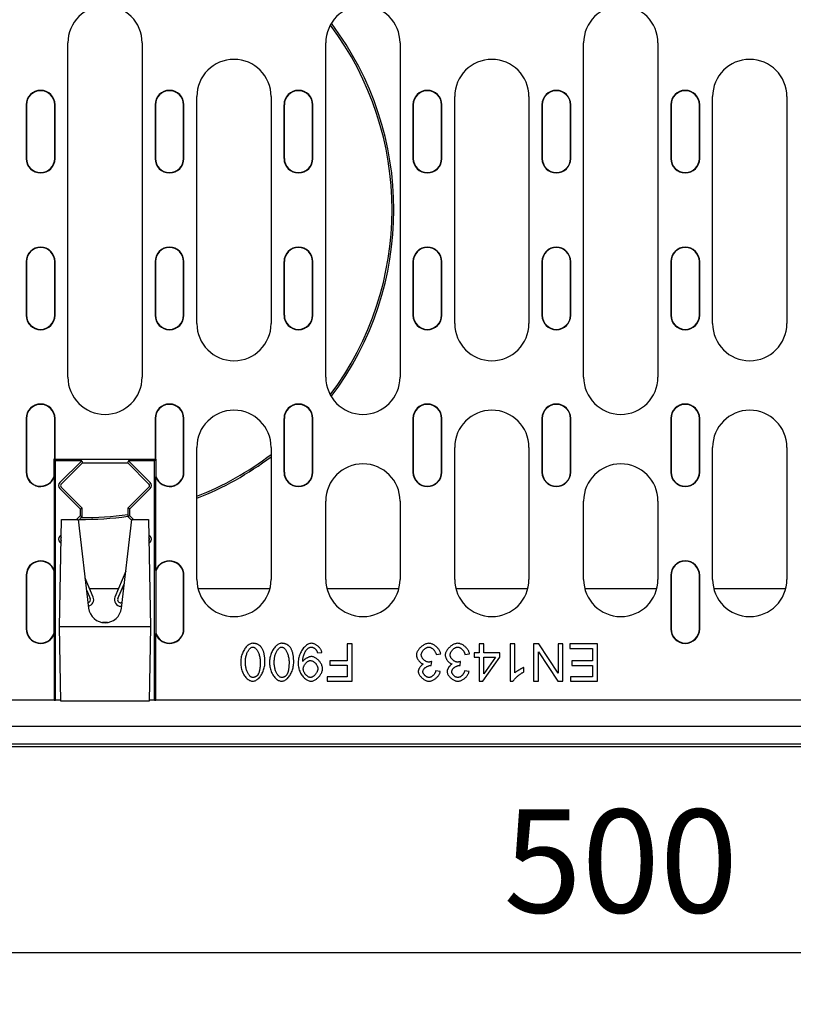
# Model space of a CAD drawing. Extents: x 5708 to 9143, y 1661 to 4017.
# Drawn here: x 6709 to 6896, y 2831 to 3069 of the extents above; entities that cross this region are included whole.
import ezdxf

# ---------------------------------------------------------------- set-up
doc = ezdxf.new("R2010")
doc.units = 0
doc.header["$LTSCALE"] = 10
doc.header["$MEASUREMENT"] = 0
doc.layers.get('0').update_dxf_attribs({"linetype": 'CONTINUOUS'})
doc.layers.get('DEFPOINTS').update_dxf_attribs({"color": 10, "linetype": 'CONTINUOUS'})
for name, color, linetype in [('ACO 255', 10, 'CONTINUOUS'), ('ACO DIM', 10, 'CONTINUOUS'), ('DUENN-18', 10, 'CONTINUOUS'), ('SICHTBAR', 10, 'CONTINUOUS')]:
    doc.layers.add(name, color=color, linetype=linetype)
doc.styles.add('ACO', font='trebuc.ttf', dxfattribs={"width": 0.8})
doc.dimstyles.new('ACO', dxfattribs={"dimscale": 10, "dimtxt": 2.5, "dimasz": 2.5, "dimexe": 1.25, "dimexo": 0.625, "dimtad": 1, "dimdsep": 46, "dimtxsty": 'ACO', "dimblk": 'OBLIQUE', "dimcen": 2.5, "dimclrd": 256, "dimclre": 256, "dimclrt": 256, "dimadec": 0, "dimazin": 0, "dimtfac": 1, "dimtmove": 0, "dimatfit": 3, "dimldrblk": 'OBLIQUE', "dimfxl": 1, "dimlwd": -1, "dimarcsym": 0})

# ---------------------------------------------------------------- blocks, each defined once
blk = doc.blocks.new('_Oblique')
at = {"color": 0, "linetype": 'ByBlock', "lineweight": -2}
blk.add_line((-0.5, -0.5), (0.5, 0.5), dxfattribs=at)
blk = doc.blocks.new('*D16')
at = {"layer": 'ACO DIM', "transparency": 16777216}
for p, q in [((6605.05, 2886.88), (6605.05, 2830.63)), ((7104.05, 2886.88), (7104.05, 2830.63)), ((7104.05, 2843.13), (6605.05, 2843.13))]:
    blk.add_line(p, q, dxfattribs=at)
at = {"layer": 'DEFPOINTS', "color": 0, "transparency": 16777216}
for p in [(6605.05, 2893.13), (7104.05, 2893.13), (6605.05, 2843.13)]:
    blk.add_point(p, dxfattribs=at)
at = {"layer": 'ACO DIM', "transparency": 16777216, "xscale": 25, "yscale": 25, "zscale": 25, "rotation": 180}
blk.add_blockref('_Oblique', (6605.05, 2843.13), dxfattribs=at)
at = {"layer": 'ACO DIM', "transparency": 16777216, "xscale": 25, "yscale": 25, "zscale": 25}
blk.add_blockref('_Oblique', (7104.05, 2843.13), dxfattribs=at)
at = {"layer": 'ACO DIM', "transparency": 16777216, "insert": (6854.55, 2862.1), "char_height": 25, "attachment_point": 5, "style": 'ACO'}
blk.add_mtext('500', dxfattribs=at)
blk = doc.blocks.new('130016 - 2')
at = {"layer": 'DUENN-18'}
for p, q in [((220, 89.45), (220, 170.45)), ((238, 170.45), (238, 89.45)), ((282.5, 89.45), (282.5, 170.45)), ((300.5, 170.45), (300.5, 89.45)), ((345, 89.45), (345, 170.45)), ((363, 170.45), (363, 89.45)), ((209.87, 155.45), (209.87, 142.45)), ((209.95, 155.45), (209.95, 142.45)), ((216.8, 142.45), (216.8, 155.45)), ((216.88, 142.45), (216.88, 155.45)), ((241.12, 155.45), (241.12, 142.45)), ((241.2, 155.45), (241.2, 142.45)), ((248.05, 142.45), (248.05, 155.45)), ((248.12, 142.45), (248.12, 155.45)), ((251.25, 102.45), (251.25, 157.45)), ((269.25, 157.45), (269.25, 102.45)), ((272.37, 155.45), (272.37, 142.45)), ((272.45, 155.45), (272.45, 142.45)), ((279.3, 142.45), (279.3, 155.45)), ((279.38, 142.45), (279.38, 155.45)), ((303.62, 155.45), (303.62, 142.45)), ((303.7, 155.45), (303.7, 142.45)), ((310.55, 142.45), (310.55, 155.45)), ((310.62, 142.45), (310.62, 155.45)), ((313.75, 102.45), (313.75, 157.45)), ((331.75, 157.45), (331.75, 102.45)), ((334.87, 155.45), (334.87, 142.45)), ((334.95, 155.45), (334.95, 142.45)), ((341.8, 142.45), (341.8, 155.45)), ((341.88, 142.45), (341.88, 155.45)), ((366.12, 155.45), (366.12, 142.45)), ((366.2, 155.45), (366.2, 142.45)), ((373.05, 142.45), (373.05, 155.45)), ((373.12, 142.45), (373.12, 155.45)), ((376.25, 102.45), (376.25, 157.45)), ((394.25, 157.45), (394.25, 102.45)), ((209.87, 117.45), (209.87, 104.45)), ((209.95, 117.45), (209.95, 104.45)), ((216.8, 104.45), (216.8, 117.45)), ((216.88, 104.45), (216.88, 117.45)), ((241.12, 117.45), (241.12, 104.45)), ((241.2, 117.45), (241.2, 104.45)), ((248.05, 104.45), (248.05, 117.45)), ((248.12, 104.45), (248.12, 117.45)), ((272.37, 117.45), (272.37, 104.45)), ((272.45, 117.45), (272.45, 104.45)), ((279.3, 104.45), (279.3, 117.45)), ((279.38, 104.45), (279.38, 117.45)), ((303.62, 117.45), (303.62, 104.45)), ((303.7, 117.45), (303.7, 104.45)), ((310.55, 104.45), (310.55, 117.45)), ((310.62, 104.45), (310.62, 117.45)), ((334.87, 117.45), (334.87, 104.45)), ((334.95, 117.45), (334.95, 104.45)), ((341.8, 104.45), (341.8, 117.45)), ((341.88, 104.45), (341.88, 117.45)), ((366.12, 117.45), (366.12, 104.45)), ((366.2, 117.45), (366.2, 104.45)), ((373.05, 104.45), (373.05, 117.45)), ((373.12, 104.45), (373.12, 117.45)), ((209.87, 79.45), (209.87, 66.45)), ((209.95, 79.45), (209.95, 66.45)), ((216.8, 69.59), (216.8, 79.45)), ((216.88, 69.51), (216.88, 79.45)), ((241.12, 79.45), (241.12, 69.51)), ((241.2, 79.45), (241.2, 69.59)), ((248.05, 66.45), (248.05, 79.45)), ((248.12, 66.45), (248.12, 79.45)), ((272.37, 79.45), (272.37, 66.45)), ((272.45, 79.45), (272.45, 66.45)), ((279.3, 66.45), (279.3, 79.45)), ((279.38, 66.45), (279.38, 79.45)), ((303.62, 79.45), (303.62, 66.45)), ((303.7, 79.45), (303.7, 66.45)), ((310.55, 66.45), (310.55, 79.45)), ((310.62, 66.45), (310.62, 79.45)), ((334.87, 79.45), (334.87, 66.45)), ((334.95, 79.45), (334.95, 66.45)), ((341.8, 66.45), (341.8, 79.45)), ((341.88, 66.45), (341.88, 79.45)), ((366.12, 79.45), (366.12, 66.45)), ((366.2, 79.45), (366.2, 66.45)), ((373.05, 66.45), (373.05, 79.45)), ((373.12, 66.45), (373.12, 79.45)), ((251.25, 40.45), (251.25, 72.45)), ((269.25, 72.45), (269.25, 40.45)), ((313.75, 40.45), (313.75, 72.45)), ((331.75, 72.45), (331.75, 40.45)), ((376.25, 40.45), (376.25, 72.45)), ((394.25, 72.45), (394.25, 40.45)), ((216.8, 69.59), (216.61, 69.59)), ((216.61, 69.59), (216.61, 65.33)), ((217, 69.2), (216.61, 69.59)), ((216.88, 69.51), (216.8, 69.59)), ((241.12, 69.51), (216.88, 69.51)), ((217, 11.2), (217, 69.2)), ((223.34, 69.2), (217, 69.2)), ((223.34, 69.2), (218.04, 63.91)), ((223.34, 69.2), (223.53, 68.73)), ((234.66, 69.2), (234.47, 68.73)), ((241, 69.2), (234.66, 69.2)), ((239.96, 63.91), (234.66, 69.2)), ((241, 69.2), (241.39, 69.59)), ((241, 11.2), (241, 69.2)), ((241.2, 69.59), (241.12, 69.51)), ((241.39, 69.59), (241.2, 69.59)), ((241.39, 65.33), (241.39, 69.59)), ((218.38, 63.57), (223.5, 68.7)), ((223.5, 68.7), (223.53, 68.73)), ((223.5, 68.7), (234.5, 68.7)), ((223.53, 68.73), (234.47, 68.73)), ((234.47, 68.73), (234.5, 68.7)), ((234.5, 68.7), (239.62, 63.57)), ((216.61, 65.33), (216.69, 65.31)), ((216.69, 65.31), (216.69, 42.59)), ((241.31, 65.31), (241.39, 65.33)), ((241.31, 42.59), (241.31, 65.31)), ((218.04, 62.49), (223, 57.54)), ((223.47, 57.73), (218.38, 62.83)), ((239.62, 62.83), (234.53, 57.73)), ((235, 57.54), (239.96, 62.49)), ((223, 57.54), (223.47, 57.73)), ((223, 57.54), (223, 55.86)), ((223.47, 55.67), (223.47, 57.73)), ((234.53, 57.73), (234.53, 55.67)), ((235, 57.54), (234.53, 57.73)), ((235, 55.86), (235, 57.54)), ((282.5, 40.45), (282.5, 59.45)), ((300.5, 59.45), (300.5, 40.45)), ((345, 40.45), (345, 59.45)), ((363, 59.45), (363, 40.45)), ((218, 28.95), (218.45, 54.95)), ((218.45, 54.95), (222.5, 54.95)), ((223, 55.86), (222.09, 54.95)), ((222.5, 54.95), (225.03, 33.48)), ((222.53, 54.72), (223.47, 55.67)), ((223, 55.86), (223.47, 55.67)), ((232.97, 33.48), (235.5, 54.95)), ((235, 55.86), (234.53, 55.67)), ((234.53, 55.67), (235.47, 54.72)), ((235.91, 54.95), (235, 55.86)), ((235.5, 54.95), (239.55, 54.95)), ((239.55, 54.95), (240, 28.95)), ((218.39, 51.25), (218.04, 50.91)), ((218.38, 50.57), (218.38, 50.57)), ((239.96, 50.91), (239.61, 51.25)), ((239.62, 50.57), (239.62, 50.57)), ((218.04, 49.49), (218.35, 49.18)), ((239.65, 49.18), (239.96, 49.49)), ((209.87, 41.45), (209.87, 28.45)), ((209.95, 41.45), (209.95, 28.45)), ((216.69, 42.59), (216.61, 42.57)), ((216.61, 42.57), (216.61, 27.33)), ((226.12, 36.18), (224.17, 40.78)), ((234.02, 42.41), (231.38, 36.18)), ((241.39, 42.57), (241.31, 42.59)), ((241.39, 27.33), (241.39, 42.57)), ((248.05, 28.45), (248.05, 41.45)), ((248.12, 28.45), (248.12, 41.45)), ((366.12, 41.45), (366.12, 28.45)), ((366.2, 41.45), (366.2, 28.45)), ((373.05, 28.45), (373.05, 41.45)), ((373.12, 28.45), (373.12, 41.45)), ((225.24, 38.26), (232.26, 38.26)), ((232.11, 35.86), (233.69, 39.58)), ((233.13, 38.26), (233.53, 38.26)), ((251.52, 38.26), (268.98, 38.26)), ((282.77, 38.26), (300.23, 38.26)), ((314.02, 38.26), (331.48, 38.26)), ((345.27, 38.26), (362.73, 38.26)), ((376.52, 38.26), (393.98, 38.26)), ((224.5, 37.95), (225.39, 35.86)), ((233.12, 34.75), (232.85, 34.75)), ((232.85, 33.95), (233.03, 33.95)), ((240, 28.95), (218, 28.95)), ((218.31, 10.95), (218, 28.95)), ((229.63, 30), (228.37, 30)), ((240, 28.95), (239.69, 10.95)), ((216.61, 27.33), (216.69, 27.31)), ((216.69, 27.31), (216.69, 11.2)), ((241.31, 27.31), (241.39, 27.33)), ((241.31, 11.2), (241.31, 27.31)), ((288.9, 24.82), (287.7, 24.82)), ((287.7, 24.82), (287.7, 20.73)), ((288.9, 15.82), (288.9, 24.82)), ((320.8, 24.82), (319.7, 24.82)), ((319.7, 24.82), (319.7, 22.66)), ((320.8, 22.66), (320.8, 24.82)), ((328.28, 24.82), (327.18, 24.82)), ((327.18, 24.82), (327.18, 15.78)), ((328.28, 17.78), (328.28, 24.82)), ((334.1, 24.82), (332.88, 24.82)), ((332.88, 24.82), (332.88, 15.82)), ((338.84, 17.75), (334.1, 24.82)), ((339.98, 24.82), (338.84, 24.82)), ((338.84, 24.82), (338.84, 17.75)), ((339.98, 15.82), (339.98, 24.82)), ((348.33, 24.82), (341.61, 24.82)), ((341.61, 24.82), (341.61, 23.75)), ((348.33, 15.82), (348.33, 24.82)), ((280.49, 22.63), (281.56, 22.73)), ((309.25, 22.28), (310.35, 22.43)), ((316.24, 22.28), (317.35, 22.43)), ((319.7, 22.66), (318.48, 22.66)), ((318.48, 22.66), (318.48, 21.65)), ((318.48, 21.65), (319.7, 21.65)), ((319.7, 21.65), (319.7, 15.82)), ((320.6, 15.82), (324.71, 21.65)), ((324.71, 22.66), (320.8, 22.66)), ((320.8, 21.65), (323.62, 21.65)), ((323.62, 21.65), (320.8, 17.59)), ((320.8, 17.59), (320.8, 21.65)), ((324.71, 21.65), (324.71, 22.66)), ((334.02, 15.82), (334.02, 22.88)), ((334.02, 22.88), (338.75, 15.82)), ((341.61, 23.75), (347.14, 23.75)), ((347.14, 23.75), (347.14, 20.69)), ((287.7, 20.73), (283.48, 20.73)), ((283.48, 20.73), (283.48, 19.66)), ((283.48, 19.66), (287.7, 19.66)), ((287.7, 19.66), (287.7, 16.88)), ((308.06, 19.58), (308.17, 20.55)), ((315.05, 19.58), (315.16, 20.55)), ((330.49, 18.04), (330.49, 19.11)), ((347.14, 20.69), (342.15, 20.69)), ((342.15, 20.69), (342.15, 19.63)), ((342.15, 19.63), (347.14, 19.63)), ((347.14, 19.63), (347.14, 16.88)), ((287.7, 16.88), (282.82, 16.88)), ((282.82, 16.88), (282.82, 15.82)), ((310.25, 18.11), (309.14, 18.31)), ((317.24, 18.11), (316.13, 18.31)), ((347.14, 16.88), (341.81, 16.88)), ((341.81, 16.88), (341.81, 15.82)), ((282.82, 15.82), (288.9, 15.82)), ((319.7, 15.82), (320.6, 15.82)), ((327.18, 15.78), (327.89, 15.78)), ((332.88, 15.82), (334.02, 15.82)), ((338.75, 15.82), (339.98, 15.82)), ((341.81, 15.82), (348.33, 15.82)), ((216.69, 11.2), (177, 11.2)), ((216.69, 11.2), (217, 11.2)), ((218.31, 11.2), (217, 11.2)), ((239.69, 10.95), (218.31, 10.95)), ((241, 11.2), (239.69, 11.2)), ((241, 11.2), (241.31, 11.2)), ((466.69, 11.2), (241.31, 11.2)), ((603.5, 4.8), (104.5, 4.8))]:
    blk.add_line(p, q, dxfattribs=at)
at = {"layer": 'DUENN-18', "flags": 128}
for points in [[(264.81, 24.97), (264.61, 24.95), (264.42, 24.91), (264.24, 24.85), (264.06, 24.77), (263.89, 24.67), (263.72, 24.55), (263.55, 24.42), (263.38, 24.26), (263.21, 24.09), (263.06, 23.9), (262.9, 23.7), (262.76, 23.48), (262.63, 23.26), (262.5, 23.01), (262.38, 22.76), (262.28, 22.5), (262.18, 22.24), (262.1, 21.97), (262.03, 21.69), (261.98, 21.42), (261.93, 21.16), (261.9, 20.89), (261.88, 20.63), (261.88, 20.38)], [(263.02, 20.38), (263.02, 20.6), (263.03, 20.83), (263.05, 21.06), (263.08, 21.28), (263.11, 21.5), (263.15, 21.73), (263.2, 21.95), (263.26, 22.16), (263.33, 22.37), (263.4, 22.56), (263.48, 22.75), (263.56, 22.92), (263.65, 23.09), (263.74, 23.24), (263.83, 23.38), (263.93, 23.5), (264.03, 23.62), (264.13, 23.72), (264.23, 23.81), (264.33, 23.89), (264.44, 23.96), (264.56, 24.01), (264.68, 24.05), (264.81, 24.06)], [(266.85, 24.04), (266.79, 24.12), (266.72, 24.19), (266.66, 24.26), (266.59, 24.32), (266.51, 24.39), (266.44, 24.45), (266.36, 24.51), (266.28, 24.56), (266.2, 24.62), (266.11, 24.66), (266.03, 24.71), (265.94, 24.75), (265.85, 24.79), (265.76, 24.82), (265.67, 24.85), (265.57, 24.87), (265.48, 24.9), (265.39, 24.92), (265.29, 24.93), (265.19, 24.94), (265.1, 24.95), (265, 24.96), (264.9, 24.97), (264.81, 24.97)], [(264.81, 24.06), (264.92, 24.05), (265.03, 24.02), (265.13, 23.98), (265.23, 23.93), (265.33, 23.86), (265.43, 23.78), (265.54, 23.68), (265.63, 23.57), (265.73, 23.45), (265.83, 23.32), (265.92, 23.18), (266.01, 23.02), (266.09, 22.86), (266.17, 22.68), (266.25, 22.49), (266.32, 22.29), (266.38, 22.09), (266.43, 21.87), (266.48, 21.64), (266.53, 21.41), (266.56, 21.16), (266.58, 20.91), (266.6, 20.65), (266.6, 20.38)], [(267.74, 20.38), (267.74, 20.55), (267.74, 20.72), (267.73, 20.89), (267.72, 21.06), (267.71, 21.23), (267.7, 21.39), (267.69, 21.56), (267.67, 21.73), (267.65, 21.89), (267.62, 22.05), (267.59, 22.21), (267.56, 22.37), (267.53, 22.52), (267.49, 22.68), (267.45, 22.82), (267.4, 22.97), (267.35, 23.11), (267.3, 23.25), (267.24, 23.39), (267.17, 23.53), (267.1, 23.66), (267.02, 23.79), (266.94, 23.92), (266.85, 24.04)], [(271.8, 24.97), (271.6, 24.95), (271.41, 24.91), (271.23, 24.85), (271.05, 24.77), (270.88, 24.67), (270.71, 24.55), (270.54, 24.42), (270.37, 24.26), (270.2, 24.09), (270.05, 23.9), (269.89, 23.7), (269.75, 23.48), (269.62, 23.26), (269.49, 23.01), (269.37, 22.76), (269.27, 22.5), (269.17, 22.24), (269.09, 21.97), (269.02, 21.69), (268.97, 21.42), (268.92, 21.16), (268.89, 20.89), (268.87, 20.63), (268.87, 20.38)], [(270.01, 20.38), (270.01, 20.6), (270.02, 20.83), (270.04, 21.06), (270.07, 21.28), (270.1, 21.5), (270.14, 21.73), (270.19, 21.95), (270.25, 22.16), (270.32, 22.37), (270.39, 22.56), (270.47, 22.75), (270.55, 22.92), (270.64, 23.09), (270.73, 23.24), (270.82, 23.38), (270.92, 23.5), (271.02, 23.62), (271.12, 23.72), (271.22, 23.81), (271.32, 23.89), (271.43, 23.96), (271.55, 24.01), (271.67, 24.05), (271.8, 24.06)], [(273.84, 24.04), (273.78, 24.12), (273.71, 24.19), (273.65, 24.26), (273.58, 24.32), (273.5, 24.39), (273.43, 24.45), (273.35, 24.51), (273.27, 24.56), (273.19, 24.62), (273.1, 24.66), (273.02, 24.71), (272.93, 24.75), (272.84, 24.79), (272.75, 24.82), (272.66, 24.85), (272.56, 24.87), (272.47, 24.9), (272.38, 24.92), (272.28, 24.93), (272.18, 24.94), (272.09, 24.95), (271.99, 24.96), (271.89, 24.97), (271.8, 24.97)], [(271.8, 24.06), (271.91, 24.05), (272.02, 24.02), (272.12, 23.98), (272.22, 23.93), (272.32, 23.86), (272.42, 23.78), (272.53, 23.68), (272.62, 23.57), (272.72, 23.45), (272.82, 23.32), (272.91, 23.18), (273, 23.02), (273.08, 22.86), (273.16, 22.68), (273.24, 22.49), (273.31, 22.29), (273.37, 22.09), (273.42, 21.87), (273.47, 21.64), (273.52, 21.41), (273.55, 21.16), (273.57, 20.91), (273.59, 20.65), (273.59, 20.38)], [(274.73, 20.38), (274.73, 20.55), (274.73, 20.72), (274.72, 20.89), (274.71, 21.06), (274.7, 21.23), (274.69, 21.39), (274.68, 21.56), (274.66, 21.73), (274.64, 21.89), (274.61, 22.05), (274.58, 22.21), (274.55, 22.37), (274.52, 22.52), (274.48, 22.68), (274.44, 22.82), (274.39, 22.97), (274.34, 23.11), (274.29, 23.25), (274.23, 23.39), (274.16, 23.53), (274.09, 23.66), (274.01, 23.79), (273.93, 23.92), (273.84, 24.04)], [(279.03, 24.97), (278.82, 24.95), (278.62, 24.91), (278.42, 24.84), (278.23, 24.75), (278.04, 24.65), (277.86, 24.53), (277.67, 24.39), (277.49, 24.23), (277.31, 24.05), (277.13, 23.85), (276.96, 23.64), (276.8, 23.42), (276.65, 23.18), (276.51, 22.93), (276.38, 22.67), (276.26, 22.4), (276.15, 22.11), (276.06, 21.83), (275.98, 21.54), (275.92, 21.25), (275.87, 20.97), (275.84, 20.68), (275.82, 20.4), (275.81, 20.13)], [(276.91, 20.8), (276.91, 20.94), (276.93, 21.1), (276.95, 21.28), (276.99, 21.48), (277.03, 21.68), (277.09, 21.89), (277.15, 22.1), (277.23, 22.31), (277.32, 22.52), (277.41, 22.73), (277.52, 22.92), (277.64, 23.11), (277.76, 23.29), (277.89, 23.44), (278.02, 23.57), (278.14, 23.68), (278.26, 23.78), (278.38, 23.85), (278.5, 23.92), (278.61, 23.97), (278.72, 24.01), (278.82, 24.04), (278.92, 24.06), (279.01, 24.06)], [(279.01, 24.06), (279.1, 24.06), (279.19, 24.04), (279.27, 24.02), (279.36, 23.99), (279.44, 23.95), (279.53, 23.91), (279.61, 23.87), (279.68, 23.82), (279.76, 23.76), (279.83, 23.71), (279.9, 23.65), (279.97, 23.58), (280.03, 23.52), (280.09, 23.45), (280.15, 23.38), (280.2, 23.3), (280.25, 23.22), (280.3, 23.15), (280.35, 23.07), (280.39, 22.98), (280.42, 22.9), (280.45, 22.81), (280.48, 22.72), (280.49, 22.63)], [(281.56, 22.73), (281.53, 22.88), (281.49, 23.03), (281.44, 23.17), (281.37, 23.31), (281.3, 23.45), (281.22, 23.58), (281.13, 23.71), (281.04, 23.83), (280.94, 23.95), (280.83, 24.06), (280.72, 24.17), (280.61, 24.28), (280.49, 24.37), (280.36, 24.47), (280.24, 24.55), (280.11, 24.63), (279.98, 24.7), (279.85, 24.77), (279.72, 24.82), (279.58, 24.87), (279.45, 24.91), (279.31, 24.94), (279.17, 24.96), (279.03, 24.97)], [(307.49, 24.97), (307.31, 24.96), (307.12, 24.93), (306.93, 24.88), (306.75, 24.82), (306.58, 24.74), (306.4, 24.66), (306.24, 24.57), (306.08, 24.47), (305.92, 24.36), (305.77, 24.24), (305.62, 24.12), (305.47, 23.99), (305.33, 23.85), (305.2, 23.71), (305.08, 23.56), (304.96, 23.41), (304.85, 23.25), (304.76, 23.1), (304.67, 22.94), (304.6, 22.79), (304.55, 22.63), (304.5, 22.48), (304.47, 22.32), (304.46, 22.15)], [(305.64, 22.17), (305.64, 22.3), (305.66, 22.41), (305.7, 22.53), (305.74, 22.64), (305.79, 22.76), (305.85, 22.86), (305.91, 22.97), (305.98, 23.07), (306.05, 23.17), (306.13, 23.26), (306.21, 23.36), (306.3, 23.45), (306.39, 23.53), (306.49, 23.61), (306.58, 23.69), (306.68, 23.76), (306.78, 23.82), (306.88, 23.88), (306.98, 23.93), (307.08, 23.97), (307.18, 24), (307.28, 24.03), (307.38, 24.05), (307.49, 24.05)], [(310.35, 22.43), (310.33, 22.6), (310.28, 22.77), (310.22, 22.93), (310.15, 23.09), (310.06, 23.24), (309.97, 23.39), (309.87, 23.53), (309.76, 23.67), (309.65, 23.8), (309.53, 23.93), (309.4, 24.06), (309.27, 24.17), (309.13, 24.29), (308.99, 24.39), (308.85, 24.49), (308.7, 24.58), (308.56, 24.66), (308.41, 24.74), (308.26, 24.8), (308.11, 24.86), (307.96, 24.9), (307.81, 24.94), (307.65, 24.96), (307.49, 24.97)], [(307.49, 24.05), (307.58, 24.05), (307.67, 24.03), (307.77, 24.01), (307.86, 23.98), (307.96, 23.93), (308.06, 23.89), (308.15, 23.83), (308.24, 23.77), (308.33, 23.71), (308.42, 23.64), (308.5, 23.57), (308.58, 23.49), (308.66, 23.41), (308.73, 23.32), (308.8, 23.23), (308.87, 23.13), (308.94, 23.04), (309, 22.94), (309.05, 22.83), (309.1, 22.73), (309.15, 22.62), (309.19, 22.51), (309.22, 22.4), (309.25, 22.28)], [(314.48, 24.97), (314.3, 24.96), (314.11, 24.93), (313.92, 24.88), (313.74, 24.82), (313.57, 24.74), (313.39, 24.66), (313.23, 24.57), (313.07, 24.47), (312.91, 24.36), (312.76, 24.24), (312.61, 24.12), (312.46, 23.99), (312.32, 23.85), (312.19, 23.71), (312.07, 23.56), (311.95, 23.41), (311.84, 23.25), (311.75, 23.1), (311.66, 22.94), (311.59, 22.79), (311.54, 22.63), (311.49, 22.48), (311.46, 22.32), (311.45, 22.15)], [(312.63, 22.17), (312.63, 22.3), (312.65, 22.41), (312.69, 22.53), (312.73, 22.64), (312.78, 22.76), (312.84, 22.86), (312.9, 22.97), (312.97, 23.07), (313.04, 23.17), (313.12, 23.26), (313.2, 23.36), (313.29, 23.45), (313.38, 23.53), (313.48, 23.61), (313.57, 23.69), (313.67, 23.76), (313.77, 23.82), (313.87, 23.88), (313.97, 23.93), (314.07, 23.97), (314.17, 24), (314.27, 24.03), (314.37, 24.05), (314.48, 24.05)], [(317.35, 22.43), (317.32, 22.6), (317.27, 22.77), (317.21, 22.93), (317.14, 23.09), (317.05, 23.24), (316.96, 23.39), (316.86, 23.53), (316.75, 23.67), (316.64, 23.8), (316.52, 23.93), (316.39, 24.06), (316.26, 24.17), (316.12, 24.29), (315.98, 24.39), (315.84, 24.49), (315.69, 24.58), (315.55, 24.66), (315.4, 24.74), (315.25, 24.8), (315.1, 24.86), (314.95, 24.9), (314.8, 24.94), (314.64, 24.96), (314.48, 24.97)], [(314.48, 24.05), (314.57, 24.05), (314.66, 24.03), (314.76, 24.01), (314.85, 23.98), (314.95, 23.93), (315.05, 23.89), (315.14, 23.83), (315.23, 23.77), (315.32, 23.71), (315.41, 23.64), (315.49, 23.57), (315.57, 23.49), (315.65, 23.41), (315.72, 23.32), (315.79, 23.23), (315.86, 23.13), (315.93, 23.04), (315.99, 22.94), (316.04, 22.83), (316.09, 22.73), (316.14, 22.62), (316.18, 22.51), (316.21, 22.4), (316.24, 22.28)], [(279.06, 21.76), (278.95, 21.76), (278.84, 21.74), (278.72, 21.72), (278.61, 21.69), (278.51, 21.66), (278.4, 21.62), (278.3, 21.58), (278.19, 21.54), (278.09, 21.49), (277.99, 21.44), (277.89, 21.39), (277.79, 21.33), (277.7, 21.27), (277.61, 21.21), (277.52, 21.15), (277.43, 21.09), (277.35, 21.03), (277.27, 20.96), (277.19, 20.9), (277.13, 20.83), (277.06, 20.77), (277.01, 20.7), (276.96, 20.64), (276.91, 20.58)], [(281.72, 18.82), (281.71, 19.01), (281.68, 19.19), (281.64, 19.38), (281.58, 19.56), (281.51, 19.73), (281.43, 19.9), (281.34, 20.07), (281.24, 20.23), (281.14, 20.38), (281.03, 20.54), (280.91, 20.68), (280.78, 20.82), (280.65, 20.96), (280.51, 21.08), (280.37, 21.2), (280.23, 21.31), (280.08, 21.41), (279.94, 21.49), (279.79, 21.57), (279.65, 21.64), (279.51, 21.69), (279.36, 21.73), (279.21, 21.75), (279.06, 21.76)], [(304.46, 22.15), (304.47, 22.03), (304.48, 21.9), (304.51, 21.78), (304.54, 21.66), (304.58, 21.54), (304.63, 21.42), (304.68, 21.31), (304.74, 21.19), (304.8, 21.08), (304.87, 20.97), (304.94, 20.87), (305.02, 20.76), (305.1, 20.67), (305.18, 20.57), (305.27, 20.48), (305.36, 20.4), (305.45, 20.32), (305.54, 20.24), (305.63, 20.17), (305.73, 20.11), (305.83, 20.06), (305.93, 20.01), (306.04, 19.97), (306.14, 19.94)], [(307.4, 20.43), (307.29, 20.43), (307.17, 20.45), (307.06, 20.48), (306.96, 20.52), (306.85, 20.57), (306.75, 20.62), (306.65, 20.68), (306.56, 20.74), (306.46, 20.81), (306.37, 20.88), (306.28, 20.96), (306.2, 21.04), (306.12, 21.13), (306.05, 21.22), (305.98, 21.31), (305.91, 21.4), (305.85, 21.49), (305.8, 21.59), (305.75, 21.68), (305.71, 21.78), (305.68, 21.88), (305.66, 21.97), (305.64, 22.07), (305.64, 22.17)], [(311.45, 22.15), (311.46, 22.03), (311.47, 21.9), (311.5, 21.78), (311.53, 21.66), (311.57, 21.54), (311.62, 21.42), (311.67, 21.31), (311.73, 21.19), (311.79, 21.08), (311.86, 20.97), (311.93, 20.87), (312.01, 20.76), (312.09, 20.67), (312.17, 20.57), (312.26, 20.48), (312.35, 20.4), (312.44, 20.32), (312.53, 20.24), (312.63, 20.17), (312.72, 20.11), (312.82, 20.06), (312.92, 20.01), (313.03, 19.97), (313.13, 19.94)], [(314.39, 20.43), (314.28, 20.43), (314.16, 20.45), (314.05, 20.48), (313.95, 20.52), (313.84, 20.57), (313.74, 20.62), (313.64, 20.68), (313.55, 20.74), (313.45, 20.81), (313.36, 20.88), (313.27, 20.96), (313.19, 21.04), (313.11, 21.13), (313.04, 21.22), (312.97, 21.31), (312.9, 21.4), (312.84, 21.49), (312.79, 21.59), (312.74, 21.68), (312.7, 21.78), (312.67, 21.88), (312.65, 21.97), (312.63, 22.07), (312.63, 22.17)], [(261.88, 20.38), (261.88, 20.12), (261.9, 19.85), (261.93, 19.58), (261.97, 19.3), (262.03, 19.02), (262.09, 18.74), (262.18, 18.45), (262.27, 18.17), (262.38, 17.9), (262.51, 17.63), (262.64, 17.37), (262.8, 17.12), (262.96, 16.9), (263.13, 16.69), (263.3, 16.51), (263.48, 16.35), (263.66, 16.21), (263.84, 16.09), (264.02, 15.99), (264.19, 15.92), (264.36, 15.86), (264.52, 15.81), (264.67, 15.79), (264.81, 15.78)], [(264.82, 16.69), (264.69, 16.71), (264.56, 16.75), (264.43, 16.8), (264.32, 16.88), (264.21, 16.96), (264.11, 17.05), (264.01, 17.15), (263.92, 17.26), (263.83, 17.39), (263.74, 17.52), (263.65, 17.66), (263.57, 17.82), (263.49, 17.98), (263.42, 18.16), (263.35, 18.34), (263.28, 18.53), (263.22, 18.73), (263.17, 18.94), (263.13, 19.16), (263.09, 19.39), (263.06, 19.63), (263.03, 19.87), (263.02, 20.12), (263.02, 20.38)], [(264.81, 15.78), (265, 15.8), (265.19, 15.84), (265.38, 15.9), (265.56, 15.98), (265.73, 16.08), (265.9, 16.2), (266.07, 16.33), (266.24, 16.48), (266.4, 16.66), (266.56, 16.85), (266.71, 17.05), (266.86, 17.26), (266.99, 17.49), (267.12, 17.73), (267.24, 17.98), (267.34, 18.25), (267.44, 18.51), (267.52, 18.78), (267.59, 19.06), (267.64, 19.33), (267.69, 19.59), (267.72, 19.86), (267.74, 20.12), (267.74, 20.38)], [(266.6, 20.38), (266.6, 20.23), (266.6, 20.08), (266.6, 19.93), (266.59, 19.78), (266.59, 19.63), (266.58, 19.49), (266.57, 19.35), (266.56, 19.21), (266.54, 19.07), (266.53, 18.93), (266.51, 18.8), (266.49, 18.67), (266.47, 18.54), (266.44, 18.42), (266.42, 18.3), (266.39, 18.18), (266.36, 18.07), (266.33, 17.96), (266.29, 17.85), (266.25, 17.75), (266.2, 17.64), (266.15, 17.54), (266.1, 17.43), (266.03, 17.34)], [(268.87, 20.38), (268.87, 20.12), (268.89, 19.85), (268.92, 19.58), (268.96, 19.3), (269.02, 19.02), (269.08, 18.74), (269.17, 18.45), (269.26, 18.17), (269.37, 17.9), (269.5, 17.63), (269.63, 17.37), (269.79, 17.12), (269.95, 16.9), (270.12, 16.69), (270.29, 16.51), (270.47, 16.35), (270.65, 16.21), (270.83, 16.09), (271.01, 15.99), (271.18, 15.92), (271.35, 15.86), (271.51, 15.81), (271.66, 15.79), (271.8, 15.78)], [(271.81, 16.69), (271.68, 16.71), (271.55, 16.75), (271.42, 16.8), (271.31, 16.88), (271.2, 16.96), (271.1, 17.05), (271, 17.15), (270.91, 17.26), (270.82, 17.39), (270.73, 17.52), (270.64, 17.66), (270.56, 17.82), (270.48, 17.98), (270.41, 18.16), (270.34, 18.34), (270.27, 18.53), (270.21, 18.73), (270.16, 18.94), (270.12, 19.16), (270.08, 19.39), (270.05, 19.63), (270.02, 19.87), (270.01, 20.12), (270.01, 20.38)], [(271.8, 15.78), (271.99, 15.8), (272.18, 15.84), (272.37, 15.9), (272.55, 15.98), (272.72, 16.08), (272.89, 16.2), (273.06, 16.33), (273.23, 16.48), (273.39, 16.66), (273.55, 16.85), (273.7, 17.05), (273.85, 17.26), (273.98, 17.49), (274.11, 17.73), (274.23, 17.98), (274.33, 18.25), (274.43, 18.51), (274.51, 18.78), (274.58, 19.06), (274.63, 19.33), (274.68, 19.59), (274.71, 19.86), (274.73, 20.12), (274.73, 20.38)], [(273.59, 20.38), (273.59, 20.23), (273.59, 20.08), (273.59, 19.93), (273.58, 19.78), (273.58, 19.63), (273.57, 19.49), (273.56, 19.35), (273.55, 19.21), (273.53, 19.07), (273.52, 18.93), (273.5, 18.8), (273.48, 18.67), (273.46, 18.54), (273.43, 18.42), (273.41, 18.3), (273.38, 18.18), (273.35, 18.07), (273.32, 17.96), (273.28, 17.85), (273.24, 17.75), (273.19, 17.64), (273.14, 17.54), (273.09, 17.43), (273.02, 17.34)], [(275.81, 20.13), (275.82, 19.86), (275.84, 19.58), (275.88, 19.31), (275.93, 19.04), (276, 18.77), (276.08, 18.5), (276.18, 18.24), (276.29, 17.99), (276.41, 17.74), (276.55, 17.51), (276.7, 17.27), (276.86, 17.06), (277.02, 16.86), (277.19, 16.67), (277.37, 16.51), (277.55, 16.35), (277.73, 16.22), (277.91, 16.1), (278.09, 16), (278.27, 15.92), (278.44, 15.86), (278.6, 15.82), (278.75, 15.79), (278.9, 15.78)], [(276.91, 20.58), (276.91, 20.59), (276.91, 20.59), (276.91, 20.6), (276.91, 20.61), (276.91, 20.62), (276.91, 20.63), (276.91, 20.64), (276.91, 20.65), (276.91, 20.66), (276.91, 20.67), (276.91, 20.68), (276.91, 20.68), (276.91, 20.69), (276.91, 20.7), (276.91, 20.71), (276.91, 20.72), (276.91, 20.73), (276.91, 20.74), (276.91, 20.75), (276.91, 20.76), (276.91, 20.77), (276.91, 20.78), (276.91, 20.79), (276.91, 20.8)], [(277.04, 18.77), (277.04, 18.89), (277.06, 19.02), (277.09, 19.15), (277.12, 19.27), (277.16, 19.39), (277.22, 19.51), (277.27, 19.62), (277.34, 19.73), (277.4, 19.84), (277.48, 19.95), (277.56, 20.05), (277.64, 20.15), (277.72, 20.24), (277.81, 20.32), (277.91, 20.4), (278, 20.48), (278.1, 20.55), (278.19, 20.61), (278.29, 20.66), (278.39, 20.7), (278.48, 20.74), (278.58, 20.77), (278.68, 20.78), (278.79, 20.79)], [(278.79, 20.79), (278.9, 20.78), (279.01, 20.76), (279.12, 20.73), (279.23, 20.69), (279.33, 20.64), (279.43, 20.59), (279.53, 20.53), (279.62, 20.46), (279.71, 20.39), (279.8, 20.31), (279.89, 20.23), (279.97, 20.14), (280.06, 20.05), (280.13, 19.96), (280.2, 19.86), (280.27, 19.76), (280.34, 19.66), (280.4, 19.55), (280.45, 19.44), (280.49, 19.33), (280.53, 19.21), (280.56, 19.09), (280.58, 18.97), (280.58, 18.85)], [(306.14, 19.94), (306.07, 19.9), (305.99, 19.85), (305.91, 19.8), (305.84, 19.75), (305.76, 19.68), (305.69, 19.61), (305.61, 19.54), (305.54, 19.47), (305.48, 19.39), (305.41, 19.31), (305.35, 19.23), (305.29, 19.14), (305.24, 19.06), (305.19, 18.97), (305.14, 18.89), (305.09, 18.8), (305.05, 18.71), (305.02, 18.63), (304.99, 18.54), (304.96, 18.46), (304.94, 18.37), (304.92, 18.29), (304.91, 18.2), (304.9, 18.11)], [(306.04, 18.09), (306.05, 18.2), (306.07, 18.3), (306.1, 18.4), (306.14, 18.49), (306.19, 18.59), (306.24, 18.67), (306.31, 18.76), (306.38, 18.84), (306.45, 18.92), (306.53, 19), (306.62, 19.07), (306.71, 19.14), (306.8, 19.21), (306.9, 19.27), (307, 19.33), (307.1, 19.38), (307.2, 19.43), (307.3, 19.47), (307.4, 19.51), (307.5, 19.54), (307.6, 19.56), (307.7, 19.58), (307.79, 19.59), (307.88, 19.6)], [(308.17, 20.55), (308.14, 20.54), (308.11, 20.53), (308.08, 20.52), (308.05, 20.52), (308.02, 20.51), (307.98, 20.5), (307.95, 20.5), (307.92, 20.49), (307.89, 20.48), (307.85, 20.48), (307.82, 20.47), (307.79, 20.46), (307.76, 20.46), (307.73, 20.45), (307.69, 20.45), (307.66, 20.44), (307.63, 20.44), (307.6, 20.44), (307.56, 20.43), (307.53, 20.43), (307.5, 20.43), (307.46, 20.43), (307.43, 20.43), (307.4, 20.43)], [(307.88, 19.6), (307.89, 19.6), (307.89, 19.6), (307.9, 19.6), (307.91, 19.59), (307.92, 19.59), (307.92, 19.59), (307.93, 19.59), (307.94, 19.59), (307.95, 19.59), (307.95, 19.59), (307.96, 19.59), (307.97, 19.59), (307.98, 19.59), (307.98, 19.59), (307.99, 19.59), (308, 19.59), (308.01, 19.59), (308.01, 19.59), (308.02, 19.59), (308.03, 19.59), (308.04, 19.58), (308.04, 19.58), (308.05, 19.58), (308.06, 19.58)], [(313.13, 19.94), (313.06, 19.9), (312.98, 19.85), (312.9, 19.8), (312.83, 19.75), (312.75, 19.68), (312.68, 19.61), (312.6, 19.54), (312.53, 19.47), (312.47, 19.39), (312.4, 19.31), (312.34, 19.23), (312.28, 19.14), (312.23, 19.06), (312.18, 18.97), (312.13, 18.89), (312.08, 18.8), (312.04, 18.71), (312.01, 18.63), (311.98, 18.54), (311.95, 18.46), (311.93, 18.37), (311.91, 18.29), (311.9, 18.2), (311.89, 18.11)], [(313.03, 18.09), (313.04, 18.2), (313.06, 18.3), (313.09, 18.4), (313.13, 18.49), (313.18, 18.59), (313.23, 18.67), (313.3, 18.76), (313.37, 18.84), (313.44, 18.92), (313.52, 19), (313.61, 19.07), (313.7, 19.14), (313.79, 19.21), (313.89, 19.27), (313.99, 19.33), (314.09, 19.38), (314.19, 19.43), (314.29, 19.47), (314.39, 19.51), (314.49, 19.54), (314.59, 19.56), (314.69, 19.58), (314.78, 19.59), (314.87, 19.6)], [(315.16, 20.55), (315.13, 20.54), (315.1, 20.53), (315.07, 20.52), (315.04, 20.52), (315.01, 20.51), (314.97, 20.5), (314.94, 20.5), (314.91, 20.49), (314.88, 20.48), (314.84, 20.48), (314.81, 20.47), (314.78, 20.46), (314.75, 20.46), (314.72, 20.45), (314.68, 20.45), (314.65, 20.44), (314.62, 20.44), (314.59, 20.44), (314.55, 20.43), (314.52, 20.43), (314.49, 20.43), (314.45, 20.43), (314.42, 20.43), (314.39, 20.43)], [(314.87, 19.6), (314.88, 19.6), (314.88, 19.6), (314.89, 19.6), (314.9, 19.59), (314.91, 19.59), (314.91, 19.59), (314.92, 19.59), (314.93, 19.59), (314.94, 19.59), (314.94, 19.59), (314.95, 19.59), (314.96, 19.59), (314.97, 19.59), (314.97, 19.59), (314.98, 19.59), (314.99, 19.59), (315, 19.59), (315, 19.59), (315.01, 19.59), (315.02, 19.59), (315.03, 19.58), (315.03, 19.58), (315.04, 19.58), (315.05, 19.58)], [(330.49, 19.11), (330.43, 19.09), (330.37, 19.06), (330.3, 19.03), (330.22, 18.99), (330.14, 18.95), (330.06, 18.91), (329.97, 18.87), (329.89, 18.82), (329.8, 18.77), (329.7, 18.72), (329.61, 18.67), (329.51, 18.61), (329.42, 18.56), (329.32, 18.5), (329.23, 18.45), (329.14, 18.39), (329.04, 18.33), (328.95, 18.27), (328.87, 18.22), (328.76, 18.15), (328.64, 18.06), (328.51, 17.97), (328.39, 17.87), (328.28, 17.78)], [(266.03, 17.34), (266, 17.29), (265.96, 17.24), (265.92, 17.2), (265.88, 17.15), (265.84, 17.11), (265.8, 17.07), (265.75, 17.03), (265.71, 16.99), (265.66, 16.95), (265.61, 16.92), (265.56, 16.89), (265.51, 16.86), (265.46, 16.83), (265.4, 16.81), (265.35, 16.78), (265.29, 16.76), (265.23, 16.75), (265.17, 16.73), (265.12, 16.72), (265.06, 16.71), (265, 16.7), (264.94, 16.7), (264.88, 16.69), (264.82, 16.69)], [(273.02, 17.34), (272.99, 17.29), (272.95, 17.24), (272.91, 17.2), (272.87, 17.15), (272.83, 17.11), (272.79, 17.07), (272.74, 17.03), (272.7, 16.99), (272.65, 16.95), (272.6, 16.92), (272.55, 16.89), (272.5, 16.86), (272.45, 16.83), (272.39, 16.81), (272.34, 16.78), (272.28, 16.76), (272.22, 16.75), (272.16, 16.73), (272.11, 16.72), (272.05, 16.71), (271.99, 16.7), (271.93, 16.7), (271.87, 16.69), (271.81, 16.69)], [(278.76, 16.69), (278.65, 16.7), (278.54, 16.73), (278.43, 16.76), (278.33, 16.8), (278.23, 16.86), (278.14, 16.92), (278.05, 16.98), (277.96, 17.05), (277.87, 17.13), (277.78, 17.21), (277.69, 17.3), (277.61, 17.39), (277.53, 17.49), (277.46, 17.59), (277.39, 17.7), (277.32, 17.81), (277.26, 17.92), (277.21, 18.04), (277.16, 18.15), (277.12, 18.27), (277.08, 18.39), (277.06, 18.52), (277.04, 18.64), (277.04, 18.77)], [(280.58, 18.85), (280.58, 18.72), (280.56, 18.58), (280.53, 18.45), (280.49, 18.32), (280.44, 18.19), (280.38, 18.07), (280.32, 17.95), (280.25, 17.83), (280.18, 17.71), (280.1, 17.6), (280.02, 17.49), (279.93, 17.39), (279.84, 17.29), (279.75, 17.2), (279.65, 17.11), (279.55, 17.03), (279.45, 16.96), (279.35, 16.9), (279.26, 16.84), (279.16, 16.79), (279.06, 16.75), (278.96, 16.72), (278.86, 16.7), (278.76, 16.69)], [(278.9, 15.78), (279.07, 15.79), (279.25, 15.82), (279.42, 15.87), (279.59, 15.94), (279.75, 16.01), (279.91, 16.1), (280.06, 16.19), (280.21, 16.29), (280.36, 16.41), (280.5, 16.53), (280.64, 16.66), (280.77, 16.79), (280.9, 16.93), (281.02, 17.08), (281.13, 17.23), (281.24, 17.39), (281.34, 17.56), (281.43, 17.73), (281.51, 17.9), (281.58, 18.08), (281.64, 18.26), (281.68, 18.44), (281.71, 18.63), (281.72, 18.82)], [(304.9, 18.11), (304.91, 17.99), (304.94, 17.86), (304.98, 17.72), (305.04, 17.57), (305.11, 17.42), (305.2, 17.28), (305.29, 17.15), (305.39, 17.02), (305.5, 16.89), (305.61, 16.76), (305.74, 16.64), (305.87, 16.52), (306.01, 16.41), (306.16, 16.3), (306.3, 16.21), (306.45, 16.12), (306.6, 16.04), (306.75, 15.97), (306.89, 15.91), (307.03, 15.87), (307.17, 15.83), (307.3, 15.8), (307.42, 15.79), (307.54, 15.78)], [(307.51, 16.69), (307.42, 16.69), (307.33, 16.71), (307.24, 16.73), (307.15, 16.76), (307.06, 16.8), (306.98, 16.84), (306.89, 16.88), (306.82, 16.93), (306.74, 16.99), (306.66, 17.05), (306.59, 17.11), (306.52, 17.18), (306.45, 17.24), (306.39, 17.32), (306.33, 17.39), (306.27, 17.46), (306.22, 17.54), (306.18, 17.62), (306.14, 17.7), (306.11, 17.77), (306.08, 17.85), (306.06, 17.93), (306.04, 18.01), (306.04, 18.09)], [(309.14, 18.31), (309.12, 18.21), (309.09, 18.11), (309.06, 18.01), (309.02, 17.91), (308.98, 17.81), (308.93, 17.72), (308.87, 17.63), (308.81, 17.54), (308.75, 17.45), (308.69, 17.37), (308.61, 17.29), (308.54, 17.21), (308.46, 17.14), (308.38, 17.07), (308.3, 17), (308.21, 16.94), (308.13, 16.88), (308.04, 16.84), (307.96, 16.79), (307.87, 16.76), (307.78, 16.73), (307.7, 16.71), (307.61, 16.69), (307.51, 16.69)], [(307.54, 15.78), (307.7, 15.79), (307.85, 15.81), (308.01, 15.85), (308.16, 15.9), (308.32, 15.96), (308.46, 16.03), (308.6, 16.1), (308.74, 16.19), (308.88, 16.27), (309.01, 16.37), (309.14, 16.47), (309.27, 16.58), (309.39, 16.69), (309.5, 16.8), (309.61, 16.92), (309.71, 17.04), (309.8, 17.16), (309.89, 17.29), (309.97, 17.42), (310.05, 17.55), (310.11, 17.69), (310.17, 17.83), (310.21, 17.97), (310.25, 18.11)], [(311.89, 18.11), (311.9, 17.99), (311.93, 17.86), (311.97, 17.72), (312.03, 17.57), (312.11, 17.42), (312.19, 17.28), (312.28, 17.15), (312.38, 17.02), (312.49, 16.89), (312.6, 16.76), (312.73, 16.64), (312.86, 16.52), (313, 16.41), (313.15, 16.3), (313.29, 16.21), (313.44, 16.12), (313.59, 16.04), (313.74, 15.97), (313.88, 15.91), (314.02, 15.87), (314.16, 15.83), (314.29, 15.8), (314.41, 15.79), (314.53, 15.78)], [(314.51, 16.69), (314.41, 16.69), (314.32, 16.71), (314.23, 16.73), (314.14, 16.76), (314.05, 16.8), (313.97, 16.84), (313.88, 16.88), (313.81, 16.93), (313.73, 16.99), (313.65, 17.05), (313.58, 17.11), (313.51, 17.18), (313.44, 17.24), (313.38, 17.32), (313.32, 17.39), (313.26, 17.46), (313.21, 17.54), (313.17, 17.62), (313.13, 17.7), (313.1, 17.77), (313.07, 17.85), (313.05, 17.93), (313.03, 18.01), (313.03, 18.09)], [(316.13, 18.31), (316.11, 18.21), (316.08, 18.11), (316.05, 18.01), (316.01, 17.91), (315.97, 17.81), (315.92, 17.72), (315.86, 17.63), (315.8, 17.54), (315.74, 17.45), (315.68, 17.37), (315.6, 17.29), (315.53, 17.21), (315.45, 17.14), (315.37, 17.07), (315.29, 17), (315.2, 16.94), (315.12, 16.88), (315.03, 16.84), (314.95, 16.79), (314.86, 16.76), (314.77, 16.73), (314.69, 16.71), (314.6, 16.69), (314.51, 16.69)], [(314.53, 15.78), (314.69, 15.79), (314.85, 15.81), (315, 15.85), (315.15, 15.9), (315.31, 15.96), (315.45, 16.03), (315.59, 16.1), (315.73, 16.19), (315.87, 16.27), (316, 16.37), (316.13, 16.47), (316.26, 16.58), (316.38, 16.69), (316.49, 16.8), (316.6, 16.92), (316.7, 17.04), (316.79, 17.16), (316.88, 17.29), (316.96, 17.42), (317.04, 17.55), (317.1, 17.69), (317.16, 17.83), (317.2, 17.97), (317.24, 18.11)], [(327.89, 15.78), (327.93, 15.86), (327.99, 15.95), (328.06, 16.05), (328.14, 16.15), (328.22, 16.25), (328.32, 16.36), (328.43, 16.47), (328.54, 16.58), (328.65, 16.7), (328.77, 16.81), (328.89, 16.92), (329.02, 17.03), (329.14, 17.13), (329.27, 17.24), (329.4, 17.34), (329.52, 17.43), (329.65, 17.52), (329.77, 17.61), (329.9, 17.7), (330.02, 17.78), (330.14, 17.85), (330.26, 17.92), (330.38, 17.98), (330.49, 18.04)]]:
    blk.add_lwpolyline(points, dxfattribs=at)
at = {"layer": 'DUENN-18'}
for centre, radius, start, end in [((229, 170.45), 9, 0, 180), ((291.5, 170.45), 9, 0, 180), ((354, 170.45), 9, 0, 180), ((224, 130), 74.56, 323.0429, 36.9167), ((224, 130), 75, 322.9001, 37.0569), ((260.25, 157.45), 9, 0, 180), ((322.75, 157.45), 9, 0, 180), ((385.25, 157.45), 9, 0, 180), ((213.38, 155.45), 3.5, 0, 180), ((213.38, 155.45), 3.42, 0, 180), ((244.62, 155.45), 3.5, 0, 180), ((244.62, 155.45), 3.42, 0, 180), ((275.88, 155.45), 3.5, 0, 180), ((275.88, 155.45), 3.42, 0, 180), ((307.12, 155.45), 3.5, 0, 180), ((307.12, 155.45), 3.42, 0, 180), ((338.38, 155.45), 3.5, 0, 180), ((338.38, 155.45), 3.42, 0, 180), ((369.62, 155.45), 3.5, 0, 180), ((369.62, 155.45), 3.42, 0, 180), ((213.38, 142.45), 3.5, 180, 0), ((213.38, 142.45), 3.42, 180, 0), ((244.62, 142.45), 3.5, 180, 0), ((244.62, 142.45), 3.42, 180, 0), ((275.88, 142.45), 3.5, 180, 0), ((275.88, 142.45), 3.42, 180, 0), ((307.12, 142.45), 3.5, 180, 0), ((307.12, 142.45), 3.42, 180, 0), ((338.38, 142.45), 3.5, 180, 0), ((338.38, 142.45), 3.42, 180, 0), ((369.62, 142.45), 3.5, 180, 0), ((369.62, 142.45), 3.42, 180, 0), ((213.38, 117.45), 3.5, 0, 180), ((213.38, 117.45), 3.42, 0, 180), ((244.62, 117.45), 3.5, 0, 180), ((244.62, 117.45), 3.42, 0, 180), ((275.88, 117.45), 3.5, 0, 180), ((275.88, 117.45), 3.42, 0, 180), ((307.12, 117.45), 3.5, 0, 180), ((307.12, 117.45), 3.42, 0, 180), ((338.38, 117.45), 3.5, 0, 180), ((338.38, 117.45), 3.42, 0, 180), ((369.62, 117.45), 3.5, 0, 180), ((369.62, 117.45), 3.42, 0, 180), ((213.38, 104.45), 3.5, 180, 0), ((213.38, 104.45), 3.42, 180, 0), ((244.62, 104.45), 3.5, 180, 0), ((244.62, 104.45), 3.42, 180, 0), ((275.88, 104.45), 3.5, 180, 0), ((275.88, 104.45), 3.42, 180, 0), ((307.12, 104.45), 3.5, 180, 0), ((307.12, 104.45), 3.42, 180, 0), ((338.38, 104.45), 3.5, 180, 0), ((338.38, 104.45), 3.42, 180, 0), ((369.62, 104.45), 3.5, 180, 0), ((369.62, 104.45), 3.42, 180, 0), ((260.25, 102.45), 9, 180, 0), ((322.75, 102.45), 9, 180, 0), ((385.25, 102.45), 9, 180, 0), ((229, 89.45), 9, 180, 0), ((291.5, 89.45), 9, 180, 0), ((354, 89.45), 9, 180, 0), ((213.38, 79.45), 3.5, 0, 180), ((213.38, 79.45), 3.42, 0, 180), ((244.62, 79.45), 3.5, 0, 180), ((244.62, 79.45), 3.42, 0, 180), ((260.25, 72.45), 9, 0, 180), ((275.88, 79.45), 3.5, 0, 180), ((275.88, 79.45), 3.42, 0, 180), ((307.12, 79.45), 3.5, 0, 180), ((307.12, 79.45), 3.42, 0, 180), ((322.75, 72.45), 9, 0, 180), ((338.38, 79.45), 3.5, 0, 180), ((338.38, 79.45), 3.42, 0, 180), ((369.62, 79.45), 3.5, 0, 180), ((369.62, 79.45), 3.42, 0, 180), ((385.25, 72.45), 9, 0, 180), ((224, 130), 74.56, 291.4362, 307.3637), ((224, 130), 75, 291.305, 307.109), ((291.5, 59.45), 9, 0, 180), ((354, 59.45), 9, 0, 180), ((213.38, 66.45), 3.5, 180, 341.0624), ((213.38, 66.45), 3.42, 180, 340.844), ((244.62, 66.45), 3.5, 198.9376, 0), ((244.62, 66.45), 3.42, 199.156, 0), ((275.88, 66.45), 3.5, 180, 0), ((275.88, 66.45), 3.42, 180, 0), ((307.12, 66.45), 3.5, 180, 0), ((307.12, 66.45), 3.42, 180, 0), ((338.38, 66.45), 3.5, 180, 0), ((338.38, 66.45), 3.42, 180, 0), ((369.62, 66.45), 3.5, 180, 0), ((369.62, 66.45), 3.42, 180, 0), ((218.75, 63.2), 1, 135, 225), ((218.75, 63.2), 0.528, 135, 225), ((239.25, 63.2), 0.528, 315, 45), ((239.25, 63.2), 1, 315, 45), ((224, 130), 75, 269.0926, 278.0697), ((224, 130), 74.56, 269.4191, 278.1174), ((218.75, 50.2), 1, 135, 225), ((218.75, 50.2), 0.528, 135, 223.16), ((239.25, 50.2), 0.528, 316.84, 45), ((239.25, 50.2), 1, 315, 45), ((213.38, 41.45), 3.5, 18.9376, 180), ((213.38, 41.45), 3.42, 19.156, 180), ((244.62, 41.45), 3.5, 0, 161.0624), ((244.62, 41.45), 3.42, 0, 160.844), ((369.62, 41.45), 3.5, 0, 180), ((369.62, 41.45), 3.42, 0, 180), ((260.25, 40.45), 9, 180, 0), ((291.5, 40.45), 9, 180, 0), ((322.75, 40.45), 9, 180, 0), ((354, 40.45), 9, 180, 0), ((385.25, 40.45), 9, 180, 0), ((224.65, 35.55), 0.8, 286.3015, 23), ((224.65, 35.55), 1.6, 281.4913, 23), ((232.85, 35.55), 1.6, 157, 270), ((232.85, 35.55), 0.8, 157, 270), ((229, 33.95), 4, 186.7146, 353.2854), ((213.38, 28.45), 3.5, 180, 341.0624), ((213.38, 28.45), 3.42, 180, 340.844), ((244.62, 28.45), 3.5, 198.9376, 0), ((244.62, 28.45), 3.42, 199.156, 0), ((369.62, 28.45), 3.5, 180, 0), ((369.62, 28.45), 3.42, 180, 0)]:
    blk.add_arc(centre, radius, start, end, dxfattribs=at)
at = {"layer": 'SICHTBAR'}
for p, q in [((99.38, 0), (608.62, 0)), ((603.5, 0.5), (104.5, 0.5))]:
    blk.add_line(p, q, dxfattribs=at)

msp = doc.modelspace()

# ---------------------------------------------------------------- block references
at = {"layer": 'ACO 255'}
msp.add_blockref('130016 - 2', (6500.551, 2893.13), dxfattribs=at)

# ---------------------------------------------------------------- dimensions: what is measured, and where the dimension line sits
at = {"layer": 'ACO DIM'}
dim = msp.add_linear_dim(base=(6605.051, 2843.13), p1=(7104.051, 2893.13), p2=(6605.051, 2893.13), text='500', dimstyle='ACO', override={"dimscale": 0, "dimtix": 0, "dimtofl": 1, "dimtmove": 0, "dimatfit": 0}, dxfattribs=at)
dim.commit()
dim.dimension.update_dxf_attribs({"geometry": '*D16', "text_midpoint": (6854.551, 2843.13), "dimtype": 128})

doc.saveas('drawing.dxf')
